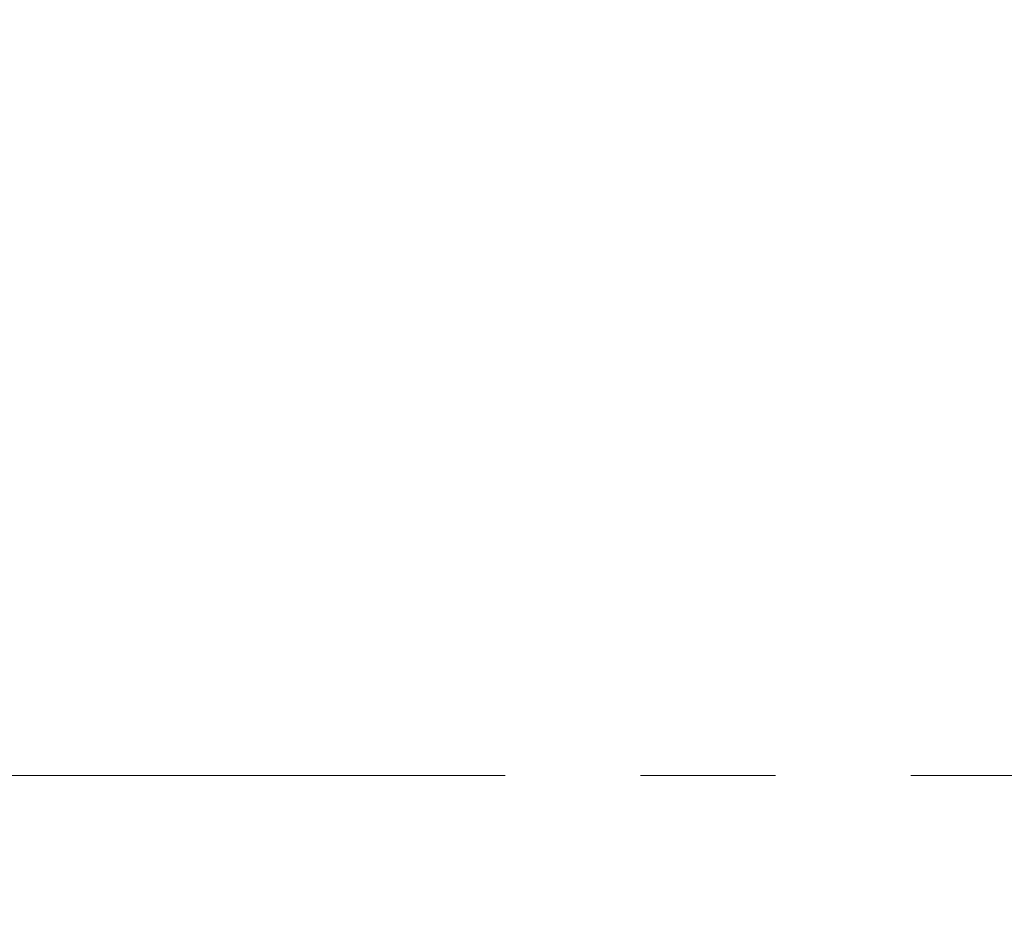
# Model space of a CAD drawing. Units: millimetres. Extents: x 640 to 2135, y -1 to 974.
# Drawn here: x 1165 to 1184, y 290 to 307 of the extents above; entities that cross this region are included whole.
import ezdxf

# ---------------------------------------------------------------- set-up
doc = ezdxf.new("R2010")
doc.units = ezdxf.units.MM
doc.header["$PDSIZE"] = -1
doc.linetypes.add('CENTERX2', pattern=[20.32, 12.7, -2.54, 2.54, -2.54])
doc.layers.add('アノテーション', color=7, linetype='Continuous')
doc.styles.add('SLDTEXTSTYLE4', font='arial_0.ttf', dxfattribs={"width": 0.9})
doc.dimstyles.new('SLDDIMSTYLE1', dxfattribs={"dimtxt": 2.5, "dimasz": 2.5, "dimexe": 0, "dimexo": 0.0625, "dimtad": 3, "dimdec": 1, "dimrnd": 1e-09, "dimzin": 12, "dimdsep": 46, "dimtxsty": 'SLDTEXTSTYLE4', "dimblk1": 'OPEN30', "dimblk2": 'OPEN30', "dimsah": 1, "dimcen": 0.09, "dimadec": 0, "dimazin": 3, "dimtfac": 1, "dimtdec": 1, "dimtofl": 0, "dimtmove": 0, "dimatfit": 3, "dimldrblk": 'OPEN30', "dimfxl": 1, "dimfrac": 2, "dimtolj": 1, "dimtzin": 12, "dimarcsym": 0})

# ---------------------------------------------------------------- blocks, each defined once
blk = doc.blocks.new('_OPEN30')
at = {"color": 0, "linetype": 'ByBlock', "lineweight": -2}
for p, q in [((-1, 0.267949), (0, 0)), ((0, 0), (-1, -0.267949)), ((0, 0), (-1, 0))]:
    blk.add_line(p, q, dxfattribs=at)
blk = doc.blocks.new('*D61')
at = {"layer": 'Defpoints', "color": 0, "transparency": 16777216}
for p in [(1246.168, 437.795), (1246.168, 302.624), (965.982, 290.395)]:
    blk.add_point(p, dxfattribs=at)
at = {"layer": 'アノテーション', "color": 0, "lineweight": -2, "transparency": 16777216}
for p, q in [((965.982, 290.458), (965.982, 437.795)), ((1246.168, 302.687), (1246.168, 437.795))]:
    blk.add_line(p, q, dxfattribs=at)
at = {"layer": 'アノテーション', "color": 0, "lineweight": 0, "transparency": 16777216}
blk.add_line((970.482, 437.795), (1241.668, 437.795), dxfattribs=at)
at = {"layer": 'アノテーション', "color": 0, "lineweight": 0, "transparency": 16777216, "xscale": 4.5, "yscale": 4.5, "zscale": 4.5, "rotation": 180}
blk.add_blockref('_OPEN30', (965.982, 437.795), dxfattribs=at)
at = {"layer": 'アノテーション', "color": 0, "lineweight": 0, "transparency": 16777216, "xscale": 4.5, "yscale": 4.5, "zscale": 4.5}
blk.add_blockref('_OPEN30', (1246.168, 437.795), dxfattribs=at)
at = {"layer": 'アノテーション', "color": 0, "transparency": 16777216, "insert": (1106.075, 450.22), "char_height": 9, "attachment_point": 2, "style": 'SLDTEXTSTYLE4'}
blk.add_mtext('\\A1;(298)', dxfattribs=at)

msp = doc.modelspace()

# ---------------------------------------------------------------- linework, layer by layer
at = {"layer": 'アノテーション', "color": 7, "linetype": 'CENTERX2', "lineweight": 18}
msp.add_line((958.4592637, 292.8535119), (1250.3426125, 292.8535119), dxfattribs=at)

# ---------------------------------------------------------------- dimensions: what is measured, and where the dimension line sits
at = {"layer": 'アノテーション', "color": 7}
dim = msp.add_linear_dim(base=(1246.1675505, 437.7952694), p1=(965.9818809, 290.3950611), p2=(1246.1675505, 302.6241237), text='(298)', dimstyle='SLDDIMSTYLE1', override={"dimtxt": 9, "dimasz": 4.5, "dimlwd": 0}, dxfattribs=at)
dim.commit()
dim.dimension.update_dxf_attribs({"geometry": '*D61', "text_midpoint": (1106.0747157, 437.7952694), "dimtype": 160})

doc.saveas('drawing.dxf')
